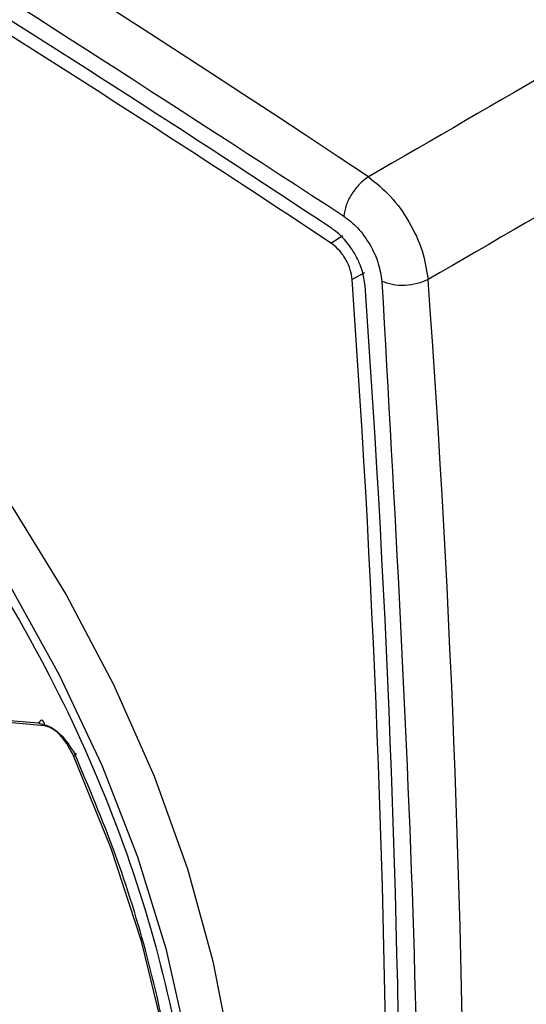
# Model space of a CAD drawing. Units: millimetres. Extents: x 10 to 416, y 10 to 287.
# Drawn here: x 341 to 344, y 69 to 75 of the extents above; entities that cross this region are included whole.
import ezdxf

# ---------------------------------------------------------------- set-up
doc = ezdxf.new("R2010")
doc.units = ezdxf.units.MM

msp = doc.modelspace()

# ---------------------------------------------------------------- linework, layer by layer
at = {"color": 7, "linetype": 'Continuous', "lineweight": 25}
for p, q in [((343.1192, 73.5102), (343.19, 73.5552)), ((343.3206, 73.3307), (343.2462, 73.2916)), ((341.3648, 70.626), (340.1006, 70.7356)), ((341.4009, 70.6108), (340.134, 70.7254))]:
    msp.add_line(p, q, dxfattribs=at)
at = {"color": 8, "linetype": 'Continuous', "lineweight": 25, "flags": 128}
msp.add_lwpolyline([(339.3111, 73.6232), (339.7272, 73.2695), (340.1291, 72.8691), (340.5112, 72.4275), (340.8684, 71.9507), (341.196, 71.445), (341.4895, 70.9172), (341.7449, 70.3746), (341.9588, 69.8244), (342.1283, 69.274), (342.2512, 68.7308), (342.3257, 68.2023), (342.3509, 67.6954), (342.3264, 67.2171), (342.2525, 66.7738), (342.1303, 66.3715), (341.9615, 66.0156), (341.7481, 65.7109), (341.4933, 65.4615), (341.2252, 65.2839)], dxfattribs=at)
at = {"color": 7, "linetype": 'Continuous', "lineweight": 25, "flags": 128}
for points in [[(339.667, 73.6568), (340.0831, 73.2846), (340.483, 72.8667), (340.8611, 72.4087), (341.2122, 71.9169), (341.5315, 71.3981), (341.8148, 70.8593), (342.058, 70.308), (342.2579, 69.7517), (342.4117, 69.1981), (342.5173, 68.6546), (342.5733, 68.1287), (342.5789, 67.6277), (342.534, 67.1584), (342.4393, 66.7273), (342.296, 66.3402), (342.1061, 66.0024), (341.8721, 65.7186), (341.5974, 65.4927), (341.4551, 65.4073)], [(341.4009, 70.6108), (341.4002, 70.6222), (341.3977, 70.632), (341.3936, 70.6394), (341.3882, 70.6435), (341.3821, 70.6442), (341.3758, 70.6412), (341.3698, 70.635), (341.3648, 70.626)], [(341.0601, 65.1951), (341.1093, 65.2205), (341.4025, 65.4185), (341.6564, 65.6764), (341.8674, 65.9904), (342.0326, 66.3564), (342.1498, 66.7691), (342.2173, 67.223), (342.2342, 67.7118), (342.2002, 68.2286), (342.1159, 68.7665), (341.9823, 69.3178), (341.8014, 69.8751), (341.5757, 70.4306)], [(341.5757, 70.4306), (341.5812, 70.4338), (341.5855, 70.4368), (341.5886, 70.4393), (341.5902, 70.4413), (341.5904, 70.4426), (341.5891, 70.4433), (341.5863, 70.4433), (341.5822, 70.4425)]]:
    msp.add_lwpolyline(points, dxfattribs=at)
at = {"color": 7, "linetype": 'Continuous', "lineweight": 25}
for centre, radius, start, end in [((285.0308, -13.5006), 105.0741, 56.29135, 64.113619), ((281.3124, -19.6198), 111.8487, 56.45133, 59.634945), ((281.3677, -19.6141), 111.7379, 56.45133, 59.634945), ((258.9944, 67.2663), 84.467, 356.17332, 4.09055), ((258.9932, 67.1604), 84.9305, 356.14791, 4.13951), ((258.9683, 67.2214), 84.5713, 356.17332, 4.09055)]:
    msp.add_arc(centre, radius, start, end, dxfattribs=at)
for points, knots in [([(330.78, 80.7824), (331.8133, 80.271), (333.88, 79.2483), (336.9877, 77.529), (340.0956, 75.689), (342.163, 74.3443), (343.1967, 73.672)], [0, 0, 0, 0, 0.250002, 0.5, 0.750002, 1, 1, 1, 1]), ([(347.9541, 76.5772), (347.1945, 76.1374), (345.6753, 75.2578), (344.1209, 74.3576), (343.3438, 73.9075)], [0, 0, 0, 0, 0.4999998, 1, 1, 1, 1]), ([(348.3122, 75.9612), (347.5526, 75.5214), (346.0335, 74.6417), (344.4792, 73.7413), (343.7021, 73.2911)], [0, 0, 0, 0, 0.5, 1, 1, 1, 1]), ([(343.3438, 73.9075), (343.3887, 73.8717), (343.4785, 73.8002), (343.5919, 73.6397), (343.6753, 73.4617), (343.6932, 73.348), (343.7021, 73.2911)], [0, 0, 0, 0, 0.249981, 0.499994, 0.750013, 1, 1, 1, 1]), ([(343.1967, 73.672), (343.2246, 73.6502), (343.2823, 73.6052), (343.3559, 73.5024), (343.4089, 73.3874), (343.4195, 73.3149), (343.4247, 73.2798)], [0, 0, 0, 0, 0.242052, 0.5, 0.757948, 1, 1, 1, 1]), ([(343.3242, 73.2541), (343.3199, 73.284), (343.3112, 73.3442), (343.2691, 73.4392), (343.2105, 73.5243), (343.1587, 73.5736), (343.1298, 73.5935), (343.125, 73.5968)], [0, 0, 0, 0, 0.23651, 0.475346, 0.713758, 0.952691, 1, 1, 1, 1]), ([(343.2462, 73.2916), (343.2435, 73.3108), (343.2379, 73.3494), (343.2108, 73.4102), (343.1733, 73.4644), (343.1404, 73.4956), (343.1221, 73.5082), (343.1192, 73.5102)], [0, 0, 0, 0, 0.238607, 0.477446, 0.715881, 0.954785, 1, 1, 1, 1]), ([(343.4247, 73.2798), (343.5013, 71.9269), (343.6545, 69.221), (343.6644, 65.2767), (343.5243, 62.7386), (343.4543, 61.4697)], [0, 0, 0, 0, 0.333315, 0.666688, 1, 1, 1, 1]), ([(341.3648, 70.626), (341.3853, 70.6217), (341.4305, 70.6122), (341.5123, 70.5525), (341.5548, 70.4857), (341.5822, 70.4425)], [0, 0, 0, 0, 0.2272678, 0.5008774, 1, 1, 1, 1]), ([(341.5757, 70.4306), (341.5546, 70.4707), (341.5228, 70.5309), (341.4661, 70.5826), (341.4298, 70.604), (341.4102, 70.6086), (341.4009, 70.6108)], [0, 0, 0, 0, 0.498095, 0.748514, 0.880217, 1, 1, 1, 1]), ([(342.2272, 67.5948), (342.2296, 67.7179), (342.2359, 68.0351), (342.1654, 68.5847), (342.0291, 69.2155), (341.8367, 69.8388), (341.6659, 70.244), (341.5822, 70.4425)], [0, 0, 0, 0, 0.141916, 0.365727, 0.584478, 0.796382, 1, 1, 1, 1])]:
    msp.add_open_spline(points, degree=3, knots=knots, dxfattribs=at)
for points in [[(343.3438, 73.9075), (343.3255, 73.8941), (343.2891, 73.8674), (343.2417, 73.8049), (343.2069, 73.7357), (343.2001, 73.6932), (343.1967, 73.672)], [(343.7021, 73.2911), (343.6814, 73.282), (343.6401, 73.2637), (343.5623, 73.2534), (343.485, 73.2573), (343.4448, 73.2723), (343.4247, 73.2798)]]:
    msp.add_open_spline(points, degree=3, dxfattribs=at)
at = {"color": 8, "linetype": 'Continuous', "lineweight": 25}
msp.add_open_spline([(339.2787, 73.5779), (339.4855, 73.404), (339.9101, 73.047), (340.5143, 72.362), (341.0761, 71.571), (341.5581, 70.6977), (341.9319, 69.7916), (342.18, 68.9019), (342.2995, 68.0735), (342.2995, 67.3249), (342.1891, 66.6491), (341.9519, 66.0673), (341.7092, 65.6846), (341.5168, 65.5553), (341.4815, 65.5315)], degree=3, knots=[0, 0, 0, 0, 0.084001, 0.172461, 0.264166, 0.357582, 0.450999, 0.542703, 0.631163, 0.715164, 0.799166, 0.887626, 0.97933, 1, 1, 1, 1], dxfattribs=at)

doc.saveas('drawing.dxf')
